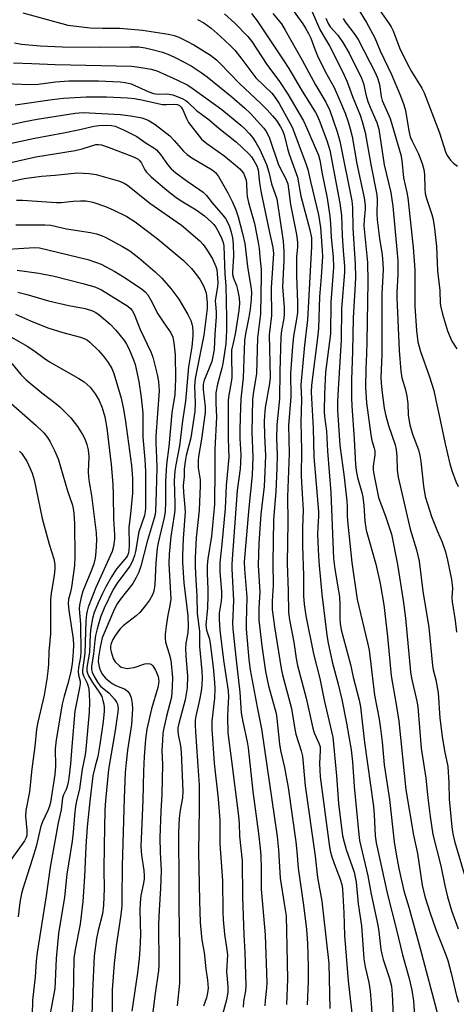
# Model space of a CAD drawing. Units: inches. Extents: x 1195772 to 1201772, y 561457 to 565457.
# Drawn here: x 1196444 to 1196568, y 563061 to 563341 of the extents above; entities that cross this region are included whole.
import ezdxf

# ---------------------------------------------------------------- set-up
doc = ezdxf.new("R2010")
doc.units = ezdxf.units.IN
doc.header["$MEASUREMENT"] = 0
doc.layers.add('Undefined', color=1, linetype='Continuous')

msp = doc.modelspace()

# ---------------------------------------------------------------- linework, layer by layer
at = {"layer": 'Undefined'}
for points, elevation in [([(1196520.92, 563344.23), (1196524.45, 563339.42), (1196525.21, 563338.21), (1196526.07, 563336.64), (1196526.7, 563335.3), (1196527.84, 563332.18), (1196528.64, 563330.35), (1196530.75, 563325.92), (1196533.32, 563321.3), (1196535.16, 563317.18), (1196536.43, 563314.06), (1196537.3, 563311.6), (1196537.9, 563309.65), (1196538.44, 563307.42), (1196539.75, 563299.65), (1196541.84, 563290.05), (1196542.16, 563287.88), (1196542.16, 563286.84), (1196541.86, 563283.78), (1196541.82, 563282.15), (1196542.8, 563271.67), (1196542.87, 563266.34), (1196542.67, 563249.21), (1196542.57, 563245.76), (1196542.3, 563241.61), (1196542.24, 563236.3), (1196542.53, 563231.92), (1196543.72, 563222.88), (1196544.03, 563221.19), (1196544.69, 563219.08), (1196544.86, 563218.28), (1196544.85, 563217.17), (1196544.45, 563213.97), (1196544.45, 563212.82), (1196544.58, 563211.67), (1196545.91, 563205.02), (1196547.99, 563199.53), (1196549.59, 563194.63), (1196551.31, 563186.1), (1196552.92, 563175.85), (1196553.6, 563170.88), (1196554.99, 563155.65), (1196555.34, 563153.78), (1196556.8, 563147.28), (1196557.08, 563145.71), (1196558.03, 563133.99), (1196559.36, 563125.51), (1196559.93, 563119.86), (1196560.57, 563114.62), (1196561.4, 563109.53), (1196563.61, 563100.63), (1196564.78, 563095.06), (1196565.54, 563091.85), (1196566.69, 563087.98), (1196568.53, 563082.69)], 360), ([(1196539.95, 563343.96), (1196542.55, 563339.8), (1196544.85, 563335.43), (1196546.43, 563331.77), (1196549.64, 563325.03), (1196552.17, 563318.97), (1196553.14, 563316.39), (1196553.61, 563314.82), (1196554.59, 563309.03), (1196554.97, 563307.38), (1196555.49, 563306.1), (1196557.3, 563302.52), (1196558.33, 563299.74), (1196558.82, 563298.05), (1196559, 563296.65), (1196559.07, 563292.64), (1196559.22, 563291.25), (1196559.56, 563289.89), (1196561.11, 563285.33), (1196561.42, 563283.94), (1196561.82, 563281.31), (1196562.37, 563276.22), (1196562.7, 563269.37), (1196563.3, 563263.76), (1196563.46, 563260.11), (1196563.62, 563259), (1196564.12, 563257.03), (1196565.52, 563252.33), (1196566.79, 563249.35), (1196568.13, 563247.2)], 352), ([(1196546.13, 563343.49), (1196548.79, 563339.72), (1196549.55, 563338.51), (1196550.08, 563337.4), (1196551.93, 563332.63), (1196554.11, 563328.14), (1196555.33, 563325.87), (1196558.24, 563321.15), (1196558.92, 563319.86), (1196563.28, 563308.46), (1196564.95, 563303.05), (1196565.46, 563302.07), (1196566.41, 563300.72), (1196567.2, 563299.9), (1196568.32, 563298.98)], 350), ([(1196444.96, 563342.51), (1196456.04, 563339.44), (1196457.75, 563339.03), (1196464.13, 563338.24), (1196467.57, 563338.16), (1196472.54, 563338.18), (1196478.9, 563337.63), (1196486.32, 563336.48), (1196487.9, 563336.11), (1196489.23, 563335.6), (1196491.34, 563334.6), (1196493.52, 563333.4), (1196498.22, 563330.46), (1196499.94, 563329.2), (1196500.92, 563328.28), (1196506.5, 563322.44), (1196512.56, 563316.8), (1196514.37, 563314.98), (1196515.89, 563313.28), (1196516.96, 563311.94), (1196518.08, 563310.2), (1196518.66, 563309.17), (1196519.16, 563307.91), (1196520.12, 563304.08), (1196520.61, 563302.46), (1196522.93, 563295.93), (1196523.86, 563290.52), (1196526.41, 563280.97), (1196526.88, 563278.67), (1196526.93, 563276.2), (1196525.82, 563255.44), (1196524.89, 563248.22), (1196523.88, 563237.02), (1196524.05, 563232.79), (1196523.85, 563226.45), (1196524.05, 563218.5), (1196523.99, 563211.15), (1196524.23, 563206.13), (1196524.55, 563201.58), (1196524.37, 563196.48), (1196524.32, 563191.24), (1196524.62, 563182.97), (1196524.67, 563177.15), (1196524.79, 563174.83), (1196525.29, 563171.49), (1196527.53, 563160.68), (1196529.25, 563153.76), (1196530.56, 563147.56), (1196533.01, 563137.06), (1196533.97, 563126.14), (1196534.57, 563118.32), (1196535.74, 563109.15), (1196536.15, 563107.33), (1196536.72, 563105.26), (1196539.03, 563098.83), (1196539.64, 563095.97), (1196540.15, 563089.83), (1196541.12, 563083.55), (1196541.75, 563074.21), (1196542.14, 563071.98), (1196543.2, 563067.54), (1196543.58, 563065.07), (1196543.9, 563061.62), (1196544.2, 563055.66)], 370), ([(1196494.56, 563340.61), (1196496.35, 563339.68), (1196498.46, 563338.21), (1196501.02, 563335.94), (1196503.84, 563333.25), (1196505.13, 563331.89), (1196507.17, 563329.41), (1196510.27, 563325.19), (1196511.16, 563324.1), (1196515.64, 563319.73), (1196516.64, 563318.54), (1196517.71, 563316.77), (1196521.44, 563310.11), (1196523.29, 563305.04), (1196525.43, 563299.52), (1196525.85, 563298.1), (1196526.59, 563294.65), (1196528.88, 563285.23), (1196529.5, 563281.68), (1196529.99, 563275.08), (1196530.03, 563273.45), (1196529.68, 563267.61), (1196529.21, 563261.94), (1196528.93, 563253.08), (1196528.74, 563251.08), (1196526.91, 563236.94), (1196526.78, 563234.97), (1196527.38, 563224.77), (1196527.59, 563216.6), (1196528.9, 563201.07), (1196528.9, 563199.77), (1196528.68, 563196.65), (1196528.62, 563194.59), (1196528.91, 563188.42), (1196529.09, 563185.79), (1196529.88, 563177.67), (1196531.17, 563166.77), (1196531.54, 563164.22), (1196532.83, 563158.49), (1196534.51, 563152.08), (1196535.52, 563147.79), (1196536.87, 563141.04), (1196538.19, 563133.48), (1196538.53, 563130.13), (1196539.02, 563123.13), (1196540.31, 563109.48), (1196540.53, 563107.83), (1196542.87, 563097.75), (1196543.85, 563092.54), (1196545.74, 563083.73), (1196546.03, 563081.99), (1196546.62, 563076.87), (1196546.84, 563075.56), (1196547.27, 563074), (1196549.05, 563068.64), (1196549.59, 563066.44), (1196549.86, 563064.16), (1196550.19, 563055.98)], 368), ([(1196502.22, 563342.26), (1196505.14, 563339.55), (1196508.88, 563335.8), (1196509.94, 563334.39), (1196514.28, 563327.86), (1196517.88, 563323.08), (1196520.2, 563319.46), (1196524.61, 563311.91), (1196525.52, 563310), (1196528.91, 563302.11), (1196529.29, 563300.74), (1196529.93, 563296.81), (1196531.34, 563289.98), (1196532.1, 563284.84), (1196532.34, 563282.72), (1196532.53, 563278.83), (1196533.06, 563273.34), (1196533.14, 563270.25), (1196532.41, 563260.48), (1196532.28, 563251.52), (1196530.89, 563240.62), (1196530.59, 563234.43), (1196530.49, 563229.47), (1196530.6, 563228.06), (1196531.13, 563223.89), (1196531.42, 563218.21), (1196532.4, 563206.51), (1196533.19, 563187.76), (1196533.55, 563184.75), (1196534.6, 563178.62), (1196534.83, 563176.91), (1196534.98, 563174.67), (1196534.97, 563170.81), (1196535.03, 563169.37), (1196535.37, 563167.51), (1196537.97, 563157.74), (1196538.75, 563154.08), (1196540.48, 563147.58), (1196540.86, 563145.74), (1196541.96, 563135.62), (1196544.56, 563117.45), (1196544.75, 563115.04), (1196545.01, 563109.09), (1196545.27, 563107.13), (1196548.46, 563092.44), (1196551.04, 563082.46), (1196552.76, 563075.35), (1196554.64, 563068.61), (1196555.38, 563065.33), (1196555.86, 563062.3), (1196556.25, 563056.44)], 366), ([(1196509.84, 563342.35), (1196511.46, 563340.2), (1196518.89, 563329.23), (1196520.44, 563326.75), (1196523.96, 563320.76), (1196528.02, 563314.29), (1196528.49, 563313.4), (1196529.08, 563312.04), (1196531.29, 563306.27), (1196532.08, 563303.59), (1196534.98, 563288.56), (1196535.4, 563285.01), (1196535.63, 563279.35), (1196535.9, 563275), (1196536.27, 563270.63), (1196536.32, 563268.97), (1196535.46, 563258.6), (1196535.36, 563249.72), (1196534.45, 563235.82), (1196534.33, 563232.3), (1196534.34, 563229.87), (1196534.98, 563219.92), (1196536.19, 563210.81), (1196536.97, 563204.02), (1196537.06, 563202.51), (1196537.03, 563199.91), (1196537.13, 563198.44), (1196538.37, 563186.6), (1196539.89, 563176.15), (1196542.85, 563163.84), (1196543.27, 563161.72), (1196544.8, 563149.03), (1196546.09, 563142.24), (1196546.51, 563139.52), (1196546.94, 563135.76), (1196547.52, 563129.23), (1196549.06, 563119.44), (1196550.43, 563107.38), (1196550.95, 563103.87), (1196551.68, 563099.88), (1196553.12, 563093.53), (1196554.55, 563088.86), (1196557.79, 563077.2), (1196562.76, 563058.24)], 364), ([(1196515.94, 563342.35), (1196518.39, 563339.35), (1196519.46, 563337.62), (1196524.3, 563329.05), (1196528.01, 563322.07), (1196530.96, 563317.22), (1196532.09, 563314.8), (1196534.2, 563308.81), (1196534.94, 563306.09), (1196538.36, 563289.16), (1196538.59, 563287.27), (1196538.68, 563281.47), (1196539.31, 563271.26), (1196539.37, 563267.58), (1196539.31, 563265.58), (1196538.7, 563256.06), (1196538.6, 563246.5), (1196538.31, 563238.47), (1196538.24, 563233.23), (1196538.33, 563231.05), (1196539.02, 563221.56), (1196539.39, 563214.45), (1196539.57, 563212.73), (1196539.94, 563210.76), (1196541.19, 563206.5), (1196541.49, 563205.14), (1196541.77, 563202.8), (1196542.05, 563198.37), (1196542.42, 563195.81), (1196545.18, 563186.11), (1196546.38, 563180.7), (1196547.43, 563174.59), (1196548.5, 563165.68), (1196549.56, 563154.53), (1196550.96, 563146.36), (1196551.67, 563141.64), (1196553.7, 563122.11), (1196555.85, 563109.34), (1196556.99, 563104.13), (1196558.31, 563095.16), (1196559.12, 563091.9), (1196560.61, 563087.15), (1196562.22, 563082.52), (1196564.89, 563075.86), (1196565.63, 563073.74), (1196566.55, 563070.16), (1196568.03, 563063.69), (1196568.63, 563061.91)], 362), ([(1196527.14, 563342.83), (1196529.3, 563337.79), (1196530.28, 563336.01), (1196532.01, 563333.16), (1196535.71, 563325.9), (1196537.01, 563322.96), (1196538.51, 563318.83), (1196540.71, 563313.52), (1196541.32, 563311.65), (1196542.12, 563308.57), (1196543.73, 563299.54), (1196545.49, 563290.86), (1196545.58, 563289.48), (1196545.51, 563285.47), (1196545.58, 563283.83), (1196546.25, 563278.5), (1196546.94, 563273.85), (1196547.19, 563271.48), (1196547.22, 563269.68), (1196546.87, 563262.72), (1196546.91, 563245.58), (1196546.59, 563239.1), (1196546.66, 563237.53), (1196546.97, 563234.74), (1196547.58, 563230.42), (1196548.03, 563228.19), (1196548.79, 563225.51), (1196550.63, 563220.03), (1196550.98, 563218.67), (1196551.17, 563216.72), (1196551.2, 563212.82), (1196551.48, 563210.86), (1196554.96, 563196.11), (1196556.75, 563190.19), (1196557.52, 563187.03), (1196558.48, 563178.52), (1196560.21, 563168.17), (1196561.22, 563157.37), (1196561.44, 563156.18), (1196562.22, 563153.35), (1196562.9, 563149.68), (1196563.3, 563142.46), (1196563.97, 563137.28), (1196564.65, 563133.21), (1196565.64, 563128.78), (1196565.92, 563124.07), (1196566, 563119.54), (1196566.76, 563111.62), (1196567.01, 563109.68), (1196567.52, 563107.59), (1196570.28, 563098.3)], 358), ([(1196531.02, 563341.03), (1196531.62, 563339.48), (1196532.2, 563338.57), (1196534.36, 563336.14), (1196535.85, 563334.09), (1196537.58, 563331.06), (1196541.11, 563324), (1196541.66, 563322.51), (1196542.48, 563318.95), (1196542.95, 563317.35), (1196543.73, 563315.27), (1196545.49, 563311.42), (1196546.05, 563309.51), (1196547.56, 563299.44), (1196549.39, 563291.53), (1196549.75, 563289.61), (1196549.99, 563287.7), (1196551.25, 563274.39), (1196551.39, 563272.05), (1196551.46, 563268.38), (1196551.18, 563263.13), (1196551.18, 563261.77), (1196551.81, 563246.74), (1196552.23, 563240.88), (1196552.58, 563239.02), (1196553.63, 563235.56), (1196553.98, 563233.8), (1196554.27, 563231.72), (1196554.39, 563228.39), (1196554.8, 563225.67), (1196555.57, 563222.99), (1196557.25, 563218.55), (1196557.7, 563216.95), (1196557.95, 563215.24), (1196558.71, 563208.28), (1196559.23, 563205.38), (1196559.83, 563203.28), (1196561.01, 563199.7), (1196562.68, 563195.44), (1196563.97, 563192.42), (1196564.96, 563189.62), (1196565.52, 563187.31), (1196566.62, 563181.82), (1196566.91, 563179.31), (1196566.79, 563176.65), (1196566.82, 563175.49), (1196567.67, 563170.21), (1196568.11, 563166.84)], 356), ([(1196535.88, 563340.93), (1196536.47, 563339.94), (1196539.19, 563336.41), (1196540.12, 563334.96), (1196545.04, 563325.39), (1196545.7, 563323.83), (1196546.19, 563322.18), (1196546.7, 563318.74), (1196546.97, 563317.62), (1196549.27, 563312.53), (1196552.29, 563302.22), (1196552.58, 563300.59), (1196553.06, 563295.74), (1196554.02, 563291.54), (1196554.27, 563290.09), (1196555.78, 563275.99), (1196556.21, 563269.6), (1196556.29, 563259.33), (1196556.69, 563252.33), (1196557.1, 563249.25), (1196557.85, 563246.5), (1196560.45, 563239.28), (1196561.64, 563235.41), (1196562.26, 563232.2), (1196563.09, 563228.76), (1196564.86, 563220.27), (1196566.22, 563214.59), (1196566.83, 563212.44), (1196567.86, 563209.57), (1196568.57, 563208.14)], 354), ([(1196442.61, 563333.96), (1196444.58, 563333.64), (1196449.89, 563333.2), (1196456.17, 563332.88), (1196467.14, 563332.74), (1196475.49, 563332.91), (1196477.87, 563332.86), (1196479.66, 563332.63), (1196481.7, 563332.14), (1196484.6, 563331.37), (1196486.63, 563330.64), (1196488.42, 563329.78), (1196492.78, 563327.47), (1196495.64, 563325.59), (1196497.27, 563324.4), (1196504.3, 563318.73), (1196508.02, 563315.52), (1196509.61, 563313.95), (1196512.42, 563310.88), (1196513.4, 563309.77), (1196514.07, 563308.86), (1196514.47, 563308.16), (1196514.97, 563306.97), (1196517.44, 563299.7), (1196518.04, 563298.44), (1196519.55, 563295.66), (1196520.16, 563294.03), (1196520.43, 563292.64), (1196520.97, 563288.11), (1196522.7, 563279.68), (1196522.96, 563277.43), (1196522.92, 563276.03), (1196522.66, 563273.43), (1196522.63, 563271.68), (1196522.67, 563267.89), (1196522.92, 563260.38), (1196522.9, 563257.49), (1196522.7, 563255.63), (1196521.79, 563250.78), (1196521.51, 563247.92), (1196520.96, 563240.19), (1196521.03, 563233.6), (1196520.4, 563225.49), (1196520.57, 563217.55), (1196520.12, 563205.24), (1196520.19, 563198.2), (1196520.02, 563186.36), (1196520.29, 563178.63), (1196520.38, 563172.42), (1196520.64, 563170.38), (1196521.86, 563164.05), (1196522.59, 563159.37), (1196522.98, 563157.39), (1196525.36, 563148.18), (1196527.26, 563139.65), (1196527.72, 563138.28), (1196528.98, 563135.39), (1196529.34, 563134.33), (1196529.42, 563133.27), (1196529.23, 563129.63), (1196529.39, 563125.86), (1196531.89, 563106.67), (1196532.24, 563104.85), (1196532.71, 563103.19), (1196533.35, 563101.28), (1196535.06, 563096.86), (1196535.52, 563095.3), (1196535.75, 563094.07), (1196536.08, 563087.27), (1196536.25, 563080.81), (1196537.28, 563068), (1196539.06, 563052.92)], 372), ([(1196439.11, 563304.99), (1196448.42, 563307), (1196456.56, 563308.48), (1196461.18, 563309.44), (1196465.15, 563310.4), (1196466.64, 563310.58), (1196468.69, 563310.61), (1196470.15, 563310.54), (1196471.19, 563310.33), (1196473.77, 563309.26), (1196477.37, 563307.42), (1196479.99, 563305.58), (1196482.2, 563304.21), (1196482.9, 563303.68), (1196484.04, 563302.36), (1196486, 563299.5), (1196487.09, 563298.28), (1196488.38, 563297.17), (1196491.6, 563294.73), (1196495.26, 563292.36), (1196496.17, 563291.67), (1196497.08, 563290.72), (1196498.76, 563288.62), (1196501.77, 563285.14), (1196502.5, 563284.16), (1196503.17, 563282.96), (1196503.61, 563281.96), (1196504.11, 563280.33), (1196504.49, 563278.66), (1196504.66, 563276.95), (1196504.77, 563273.49), (1196504.49, 563269.08), (1196504.5, 563268.27), (1196504.73, 563267.25), (1196505.59, 563265.16), (1196505.94, 563264.01), (1196506.36, 563261.65), (1196506.45, 563260.08), (1196506.26, 563258.08), (1196505.31, 563251.93), (1196504.9, 563249.68), (1196504.25, 563246.88), (1196504.19, 563245.44), (1196504.28, 563239.06), (1196504.13, 563237.76), (1196503.45, 563234.05), (1196503.26, 563232.64), (1196503.25, 563221.7), (1196503.46, 563216.47), (1196502.73, 563208.43), (1196502.39, 563201.92), (1196501.47, 563191.82), (1196500.9, 563186.53), (1196500.88, 563184.01), (1196501.33, 563178.39), (1196501.38, 563176.96), (1196501.27, 563175.64), (1196500.72, 563172.22), (1196500.67, 563170.59), (1196500.88, 563167.42), (1196501.98, 563158.93), (1196503.28, 563150.2), (1196503.35, 563148.57), (1196503.17, 563145.18), (1196503.12, 563142.92), (1196503.19, 563138.3), (1196504.24, 563130.42), (1196506.18, 563114.68), (1196506.38, 563112.6), (1196506.47, 563109.06), (1196507.23, 563102.06), (1196507.34, 563091.77), (1196507.75, 563081.05), (1196508.02, 563076.13), (1196508.31, 563066.53), (1196508.23, 563065.18), (1196507.66, 563062.09), (1196507.5, 563060.51)], 382), ([(1196440.68, 563299.89), (1196448.66, 563301.71), (1196459.86, 563303.44), (1196461.78, 563303.92), (1196465.7, 563305.15), (1196466.44, 563305.21), (1196467.29, 563305.08), (1196469.24, 563304.46), (1196475.88, 563301.87), (1196476.96, 563301.41), (1196477.71, 563300.97), (1196478.13, 563300.59), (1196478.63, 563299.92), (1196479.64, 563297.97), (1196480.07, 563297.32), (1196481.41, 563295.96), (1196485.83, 563292.2), (1196488.53, 563290.16), (1196490.39, 563288.87), (1196494.21, 563286.64), (1196496.55, 563284.91), (1196498.55, 563283.17), (1196499.16, 563282.52), (1196499.76, 563281.71), (1196500.62, 563280.25), (1196501.5, 563278.41), (1196501.82, 563277.42), (1196501.99, 563276.4), (1196502.35, 563268.37), (1196502.59, 563265.11), (1196502.81, 563256.04), (1196502.77, 563252.43), (1196502.56, 563248.65), (1196501.77, 563243.1), (1196501.48, 563241.72), (1196500.23, 563237.24), (1196499.77, 563234.73), (1196499.74, 563231.82), (1196499.95, 563227.86), (1196499.47, 563218.8), (1196499.51, 563213.12), (1196499.42, 563203.14), (1196498.52, 563194.11), (1196497.49, 563187.62), (1196497.3, 563185.86), (1196497.27, 563183.48), (1196497.51, 563179.07), (1196497.52, 563177.27), (1196497.35, 563173.79), (1196496.96, 563168.83), (1196497.13, 563167.44), (1196497.94, 563164.88), (1196498.19, 563163.69), (1196498.99, 563156.96), (1196499.4, 563152.61), (1196499.45, 563150.84), (1196499.37, 563148.16), (1196498.66, 563141.6), (1196498.62, 563139.38), (1196499.31, 563129.72), (1196500.41, 563119.56), (1196500.88, 563113.53), (1196500.94, 563111.6), (1196500.89, 563106.83), (1196501.63, 563096.44), (1196501.75, 563087.56), (1196501.87, 563085.25), (1196502.2, 563081.24), (1196502.92, 563076.74), (1196503.05, 563075.4), (1196502.8, 563070.66), (1196503.18, 563066.42), (1196503.15, 563064.79), (1196502.81, 563062.6), (1196501.63, 563058.44)], 384), ([(1196433.13, 563292.85), (1196445.33, 563295.55), (1196450.26, 563296.19), (1196454.14, 563296.48), (1196460.36, 563297.12), (1196463.81, 563296.96), (1196465.81, 563296.63), (1196472.38, 563294.75), (1196473.7, 563294.23), (1196474.67, 563293.66), (1196481, 563288.55), (1196490.04, 563282.28), (1196495.2, 563277.85), (1196496.14, 563276.83), (1196497.15, 563275.51), (1196498.77, 563272.76), (1196499.78, 563270.61), (1196500.01, 563269.68), (1196500.18, 563268.49), (1196500.37, 563266.03), (1196500.27, 563264.89), (1196499.62, 563260.83), (1196499.63, 563259.9), (1196499.88, 563257.75), (1196499.9, 563256.32), (1196499.47, 563251.34), (1196499.25, 563247), (1196498.94, 563245.02), (1196498.61, 563243.64), (1196497.71, 563241.22), (1196496.47, 563238.32), (1196496.17, 563237.21), (1196496.13, 563235.68), (1196496.71, 563230.8), (1196496.74, 563229.17), (1196495.72, 563221.6), (1196494.86, 563216.7), (1196494.72, 563215.54), (1196494.79, 563213.48), (1196495.27, 563210.05), (1196495.34, 563208.33), (1196495.05, 563201.51), (1196494.21, 563193.61), (1196493.94, 563188.02), (1196493.94, 563185.48), (1196494.07, 563181.66), (1196494.39, 563177.19), (1196494.51, 563172.18), (1196495.1, 563167.14), (1196495.11, 563162.85), (1196495.83, 563155.8), (1196495.92, 563153.94), (1196495.81, 563151.86), (1196495.6, 563150.14), (1196495.16, 563147.64), (1196494.06, 563143.07), (1196493.92, 563141.94), (1196493.87, 563140.53), (1196493.95, 563138.6), (1196494.88, 563126.08), (1196494.99, 563123.52), (1196494.99, 563116.99), (1196494.81, 563104.55), (1196495.09, 563090.72), (1196495.31, 563084.52), (1196495.78, 563079.51), (1196496.47, 563076.06), (1196496.88, 563071.42), (1196497.43, 563068.17), (1196497.54, 563065.94), (1196497.41, 563064.56), (1196497.07, 563063.18), (1196496.25, 563060.79)], 386), ([(1196443.02, 563282.37), (1196451.2, 563282.43), (1196452.9, 563282.31), (1196457.34, 563281.29), (1196464.2, 563280.19), (1196465.93, 563279.83), (1196467.28, 563279.37), (1196468.58, 563278.82), (1196473.28, 563276.23), (1196475.31, 563274.99), (1196477.94, 563273.05), (1196482.54, 563269.02), (1196484.41, 563267.24), (1196487.03, 563264.32), (1196489.23, 563261.32), (1196491.81, 563257), (1196492.69, 563255.23), (1196492.99, 563254.28), (1196493.15, 563253.43), (1196493.28, 563252), (1196493.28, 563250.92), (1196492.98, 563247.82), (1196492.05, 563242.13), (1196491.18, 563232.38), (1196490.3, 563226.81), (1196489.45, 563219.69), (1196488.37, 563214.36), (1196488.11, 563212.66), (1196487.95, 563209.83), (1196488.14, 563203.34), (1196488.11, 563201.45), (1196487.94, 563200.04), (1196486.96, 563194), (1196486.49, 563188.95), (1196486.46, 563186.29), (1196486.96, 563176.19), (1196486.75, 563174.45), (1196486.17, 563171.66), (1196485.67, 563168.57), (1196485.39, 563166.32), (1196485.35, 563165.17), (1196485.5, 563164.03), (1196486.56, 563160.76), (1196486.95, 563158.92), (1196487.44, 563154), (1196487.39, 563151.32), (1196487.14, 563148.39), (1196485.76, 563143.06), (1196484.96, 563139.66), (1196484.74, 563138.22), (1196484.59, 563136.19), (1196484.46, 563133.28), (1196484.59, 563129.32), (1196484.47, 563120.92), (1196484.11, 563116.15), (1196483.84, 563108.58), (1196483.94, 563104.51), (1196484.22, 563099.28), (1196484.06, 563094.24), (1196483.66, 563088.07), (1196483.52, 563084.09), (1196483.6, 563072.32), (1196483.46, 563070.89), (1196482.46, 563063.75), (1196480.85, 563050.58)], 390), ([(1196436.2, 563275.22), (1196448.32, 563275.92), (1196449.74, 563275.86), (1196463.39, 563272.53), (1196465.58, 563271.83), (1196467.2, 563271.22), (1196471.07, 563269.12), (1196473.58, 563267.62), (1196478.58, 563264.31), (1196479.68, 563263.38), (1196480.42, 563262.52), (1196481.28, 563261.07), (1196483.34, 563257.12), (1196484.96, 563254.62), (1196486.98, 563251.74), (1196487.57, 563250.54), (1196487.87, 563248.88), (1196488.19, 563245.49), (1196488.29, 563238.73), (1196488.24, 563236.49), (1196488.1, 563234.23), (1196487.28, 563229.07), (1196486.44, 563219.52), (1196485.76, 563214.46), (1196485.44, 563209.6), (1196485.46, 563203.84), (1196485.36, 563200.99), (1196485.08, 563199.43), (1196483.38, 563192.2), (1196483.1, 563190.69), (1196482.7, 563186.51), (1196482.43, 563180.37), (1196482.12, 563178.46), (1196481.78, 563177.42), (1196480.97, 563175.99), (1196479.83, 563174.44), (1196478.21, 563172.45), (1196477.17, 563171.46), (1196473.49, 563168.62), (1196472.65, 563167.81), (1196471.9, 563166.93), (1196471.05, 563165.75), (1196470.48, 563164.75), (1196470.05, 563163.69), (1196469.9, 563162.88), (1196469.9, 563162.04), (1196470.02, 563161.3), (1196470.62, 563159.42), (1196471.21, 563158.47), (1196472.45, 563157.29), (1196472.92, 563156.99), (1196473.73, 563156.72), (1196474.58, 563156.61), (1196475.16, 563156.62), (1196476.56, 563156.89), (1196479.61, 563157.87), (1196480.38, 563157.99), (1196481.09, 563157.89), (1196481.51, 563157.66), (1196481.88, 563157.31), (1196482.59, 563156.14), (1196483.35, 563154.32), (1196483.5, 563153.61), (1196483.55, 563152.9), (1196483.3, 563151.14), (1196481.47, 563145.15), (1196480.19, 563139.33), (1196479.8, 563136.57), (1196479.42, 563131.64), (1196479.2, 563127.44), (1196479, 563119.22), (1196478.51, 563106.06), (1196478.62, 563103.62), (1196479.29, 563099.27), (1196479.42, 563097.8), (1196479.41, 563096.95), (1196479.22, 563095.64), (1196478.47, 563092.23), (1196478.25, 563090.15), (1196478.19, 563088.07), (1196478.36, 563080.9), (1196478.2, 563076.92), (1196477.97, 563074.36), (1196477.5, 563070.26), (1196475.94, 563059.42)], 392), ([(1196443.35, 563269.49), (1196449.52, 563268.68), (1196453.9, 563267.8), (1196462.02, 563265.75), (1196465.43, 563264.81), (1196467.32, 563263.98), (1196474.75, 563259.35), (1196475.57, 563258.68), (1196476.06, 563258.07), (1196476.57, 563257.02), (1196478.29, 563252.67), (1196481.33, 563246.37), (1196481.84, 563244.86), (1196483.14, 563239.92), (1196483.52, 563237.92), (1196483.64, 563235.27), (1196482.73, 563222.46), (1196482.75, 563220.47), (1196482.95, 563216.3), (1196482.97, 563213.46), (1196482.86, 563206.7), (1196482.67, 563201.23), (1196482.55, 563200.27), (1196482.3, 563199.21), (1196480.29, 563192.56), (1196478.47, 563185.59), (1196477.94, 563183.89), (1196477.19, 563182.38), (1196476.18, 563180.68), (1196472.58, 563176.1), (1196471.78, 563174.91), (1196471.02, 563173.47), (1196467.54, 563165.22), (1196466.92, 563162.61), (1196466.46, 563159.74), (1196466.4, 563158.41), (1196466.62, 563157.08), (1196466.95, 563156.05), (1196467.6, 563154.86), (1196468.47, 563153.78), (1196470.38, 563152.34), (1196471.57, 563151.68), (1196473.98, 563150.67), (1196474.82, 563150.08), (1196475.39, 563149.24), (1196475.76, 563148.26), (1196476.06, 563146.58), (1196476.13, 563145.14), (1196475.85, 563140.69), (1196474.69, 563133.36), (1196474.29, 563129.89), (1196474.06, 563127.05), (1196473.73, 563119.8), (1196473.14, 563100.6), (1196473.11, 563091.3), (1196473.04, 563089.28), (1196472.83, 563086.69), (1196471.44, 563077.96), (1196470.87, 563072.91), (1196470.33, 563065.4), (1196470.34, 563057.01)], 394), ([(1196443.56, 563263.32), (1196445.84, 563262.75), (1196452.3, 563260.84), (1196458.05, 563259.47), (1196462.63, 563258.69), (1196464.72, 563258.02), (1196465.73, 563257.49), (1196466.68, 563256.85), (1196469.79, 563254.21), (1196471.39, 563252.49), (1196473.83, 563249.53), (1196474.44, 563248.52), (1196475.04, 563247.28), (1196476.42, 563244.1), (1196476.88, 563242.8), (1196477.91, 563237.99), (1196478.61, 563233.42), (1196479.04, 563228.98), (1196479.07, 563222.19), (1196479.6, 563215.88), (1196479.78, 563212.43), (1196479.84, 563202.15), (1196479.71, 563201.06), (1196479.48, 563200), (1196477.95, 563195.31), (1196477, 563189.75), (1196476.69, 563188.63), (1196476.2, 563187.27), (1196475.84, 563186.48), (1196475.33, 563185.61), (1196471.79, 563180.81), (1196470.62, 563178.94), (1196468.08, 563173.66), (1196467.06, 563171.12), (1196466.04, 563167.78), (1196465.59, 563165.94), (1196465.4, 563164.55), (1196465.08, 563160.75), (1196464.46, 563157.14), (1196464.46, 563156.25), (1196464.65, 563155.55), (1196465.14, 563154.51), (1196466.17, 563152.72), (1196467.01, 563151.59), (1196469.51, 563149.57), (1196470.97, 563147.86), (1196471.55, 563147.04), (1196471.84, 563146.41), (1196471.96, 563145.91), (1196472.01, 563145.07), (1196471.87, 563143.61), (1196471.21, 563138.97), (1196469.34, 563127.9), (1196468.46, 563119.16), (1196468.3, 563116.4), (1196468.05, 563106.23), (1196467.98, 563099.47), (1196468.08, 563094.13), (1196467.88, 563089.48), (1196467.55, 563086.98), (1196466.36, 563082.26), (1196465.87, 563079.99), (1196465.23, 563075.07), (1196464.73, 563064.84), (1196464.44, 563054.53)], 396), ([(1196442.93, 563257.1), (1196447.12, 563255.12), (1196452.07, 563253.14), (1196456.3, 563251.83), (1196461.36, 563250.5), (1196462.55, 563250.04), (1196463.3, 563249.64), (1196463.99, 563249.14), (1196466.46, 563246.76), (1196467.81, 563245.28), (1196469.18, 563243.38), (1196470.22, 563241.68), (1196470.8, 563240.26), (1196472.85, 563233.23), (1196473.54, 563230.15), (1196474.14, 563226.66), (1196475.82, 563214.18), (1196476.11, 563210.45), (1196476.08, 563206.33), (1196475.56, 563200.46), (1196475.11, 563196.53), (1196475.12, 563191.49), (1196475.06, 563190.12), (1196474.94, 563189.33), (1196474.69, 563188.63), (1196474.4, 563188.16), (1196471.65, 563184.9), (1196470.86, 563183.79), (1196470.11, 563182.53), (1196468.53, 563179.71), (1196467.61, 563177.86), (1196466.35, 563175.18), (1196465.26, 563172.49), (1196464.74, 563170.73), (1196464.3, 563168.08), (1196464.12, 563166.32), (1196463.86, 563161.16), (1196463.17, 563156.89), (1196463.18, 563155.79), (1196463.3, 563155.28), (1196463.62, 563154.51), (1196464.72, 563152.62), (1196466.84, 563149.58), (1196467.36, 563148.58), (1196467.72, 563147.51), (1196467.97, 563146.42), (1196468.06, 563145.38), (1196468.04, 563144.5), (1196467.79, 563141.55), (1196466.85, 563135.04), (1196466.28, 563131.6), (1196465.49, 563128.86), (1196464.89, 563126.14), (1196464, 563118.9), (1196463.28, 563111.62), (1196462.84, 563106.08), (1196462.48, 563097.62), (1196462.05, 563090.45), (1196461.27, 563084.09), (1196459.86, 563076.87), (1196459.49, 563074.32), (1196459.29, 563063.37), (1196458.99, 563058.88)], 398), ([(1196440.45, 563251.27), (1196446.22, 563247.97), (1196448.11, 563246.78), (1196451.08, 563244.53), (1196452.52, 563243.55), (1196460.85, 563238.83), (1196462.35, 563237.9), (1196463.25, 563237.15), (1196464.08, 563236.33), (1196465.49, 563234.44), (1196466.61, 563232.53), (1196467.46, 563230.45), (1196468.22, 563227.97), (1196468.82, 563224.69), (1196470.05, 563214.45), (1196470.51, 563208.85), (1196470.63, 563205.71), (1196470.74, 563199), (1196470.97, 563194.52), (1196470.96, 563193.23), (1196470.7, 563191.15), (1196470.29, 563189.75), (1196465.74, 563179.51), (1196463.55, 563174), (1196463.2, 563172.87), (1196463.03, 563172.01), (1196462.88, 563170.06), (1196462.62, 563160.91), (1196461.88, 563156.14), (1196461.95, 563155.31), (1196462.19, 563154.47), (1196463.23, 563152.39), (1196463.55, 563151.57), (1196463.74, 563150.74), (1196463.84, 563149.31), (1196463.88, 563147.02), (1196463.78, 563144.18), (1196462.86, 563133.67), (1196462.63, 563132.04), (1196461.78, 563128), (1196461.03, 563122.4), (1196460.22, 563118.94), (1196459.97, 563117.52), (1196459.65, 563114.92), (1196459.28, 563110.17), (1196458.98, 563107.57), (1196457.5, 563098.27), (1196456.78, 563091.71), (1196455.13, 563081.39), (1196454.41, 563074.29), (1196454.2, 563067.81), (1196454.05, 563065.79), (1196451.08, 563049.51)], 400)]:
    msp.add_lwpolyline(points, dxfattribs=dict(at, elevation=elevation))
for points in [[(1196442.36, 563328.31, 374), (1196447.54, 563328.17, 374), (1196454.13, 563327.86, 374), (1196475.87, 563327.4, 374), (1196477.35, 563327.24, 374), (1196480.3, 563326.76, 374), (1196481.44, 563326.51, 374), (1196482.98, 563326.05, 374), (1196484.74, 563325.35, 374), (1196488.67, 563323.55, 374), (1196491.81, 563321.97, 374), (1196493.35, 563320.99, 374), (1196501.43, 563315.11, 374), (1196506.85, 563310.7, 374), (1196508.04, 563309.59, 374), (1196509.35, 563308.16, 374), (1196510.22, 563307.1, 374), (1196511.15, 563305.77, 374), (1196512.23, 563303.73, 374), (1196514.14, 563299.51, 374), (1196514.8, 563297.33, 374), (1196515.59, 563294.06, 374), (1196517.05, 563289.74, 374), (1196518.86, 563277.72, 374), (1196519.1, 563274.96, 374), (1196519.1, 563272.29, 374), (1196518.71, 563264.8, 374), (1196519.15, 563258.94, 374), (1196519.17, 563257.22, 374), (1196519.04, 563255.81, 374), (1196518.37, 563252.39, 374), (1196518.17, 563250.64, 374), (1196517.91, 563240.75, 374), (1196517.82, 563233.06, 374), (1196517.22, 563227.43, 374), (1196517.11, 563225.65, 374), (1196517, 563221.76, 374), (1196517.15, 563217.2, 374), (1196517.1, 563213.38, 374), (1196516.78, 563206.72, 374), (1196516.12, 563198.72, 374), (1196515.95, 563186.53, 374), (1196516.05, 563180.24, 374), (1196515.75, 563175.63, 374), (1196515.76, 563173.34, 374), (1196516.4, 563168.42, 374), (1196518.28, 563156.61, 374), (1196518.7, 563154.78, 374), (1196521.26, 563145.24, 374), (1196522.19, 563139.34, 374), (1196522.47, 563137.96, 374), (1196523.95, 563133.25, 374), (1196524.32, 563131.69, 374), (1196525.16, 563123.26, 374), (1196527.96, 563103.34, 374), (1196528.66, 563097.3, 374), (1196529.81, 563090.6, 374), (1196530.24, 563087.18, 374), (1196531.81, 563072.9, 374), (1196532.13, 563060.1, 374)], [(1196437.6, 563322.52, 376), (1196446.92, 563322.16, 376), (1196449.35, 563322.31, 376), (1196454.27, 563322.96, 376), (1196458, 563323.22, 376), (1196466.45, 563323.23, 376), (1196472.6, 563322.98, 376), (1196474.04, 563322.79, 376), (1196475.69, 563322.36, 376), (1196480.74, 563320.15, 376), (1196482.09, 563319.65, 376), (1196483.44, 563319.45, 376), (1196485.92, 563319.54, 376), (1196487.57, 563319.22, 376), (1196490.21, 563318.18, 376), (1196491.2, 563317.65, 376), (1196491.85, 563317.17, 376), (1196494.26, 563314.79, 376), (1196497.9, 563312.19, 376), (1196500.66, 563309.82, 376), (1196505.59, 563305.86, 376), (1196509.14, 563302.51, 376), (1196509.84, 563301.71, 376), (1196510.59, 563300.63, 376), (1196511.43, 563299.12, 376), (1196511.8, 563298, 376), (1196512.17, 563294.28, 376), (1196512.62, 563291.51, 376), (1196514.98, 563280.22, 376), (1196515.95, 563275.95, 376), (1196516.15, 563274.28, 376), (1196515.49, 563264.55, 376), (1196515.55, 563256.64, 376), (1196514.92, 563251.2, 376), (1196515.16, 563239.06, 376), (1196514.98, 563237.36, 376), (1196513.81, 563230.57, 376), (1196513.56, 563228.32, 376), (1196513.5, 563226.61, 376), (1196513.57, 563222.53, 376), (1196513.83, 563216.94, 376), (1196513.7, 563212.43, 376), (1196513.47, 563208.21, 376), (1196512.58, 563200.33, 376), (1196511.95, 563192.08, 376), (1196511.79, 563185.87, 376), (1196512.26, 563178.22, 376), (1196511.96, 563173.73, 376), (1196511.99, 563170.28, 376), (1196512.78, 563163, 376), (1196513.88, 563155.67, 376), (1196514.68, 563151.67, 376), (1196516.88, 563143.81, 376), (1196517.09, 563142.37, 376), (1196517.81, 563135.07, 376), (1196518.14, 563133.35, 376), (1196519.28, 563128.52, 376), (1196520.25, 563122.82, 376), (1196522.47, 563107.38, 376), (1196522.76, 563104.67, 376), (1196523.15, 563099.9, 376), (1196524.69, 563089.42, 376), (1196525.5, 563082.5, 376), (1196525.81, 563078.65, 376), (1196525.96, 563071.88, 376), (1196525.95, 563067.78, 376), (1196525.73, 563061.17, 376)], [(1196442.79, 563316.46, 378), (1196453.26, 563317.93, 378), (1196456.49, 563318.31, 378), (1196462.99, 563318.7, 378), (1196468.73, 563318.71, 378), (1196474.67, 563318.41, 378), (1196476.72, 563318.23, 378), (1196479.17, 563317.76, 378), (1196483.27, 563316.8, 378), (1196484.66, 563316.54, 378), (1196485.78, 563316.51, 378), (1196487.8, 563316.62, 378), (1196488.84, 563316.51, 378), (1196489.44, 563316.24, 378), (1196489.95, 563315.73, 378), (1196490.36, 563315.01, 378), (1196491.5, 563312.39, 378), (1196492.01, 563311.44, 378), (1196495.71, 563306.73, 378), (1196497.21, 563305.49, 378), (1196502.05, 563302.05, 378), (1196505.29, 563299.45, 378), (1196506.62, 563298.26, 378), (1196507.58, 563297, 378), (1196508.04, 563296.07, 378), (1196508.34, 563295.08, 378), (1196508.48, 563294.07, 378), (1196508.53, 563291.56, 378), (1196508.67, 563290.41, 378), (1196509.07, 563288.7, 378), (1196510.74, 563282.75, 378), (1196511.77, 563277.38, 378), (1196512.03, 563275.66, 378), (1196512.27, 563273.32, 378), (1196512.59, 563269.74, 378), (1196512.66, 563267.92, 378), (1196512.47, 563257.13, 378), (1196511.61, 563250.31, 378), (1196511.26, 563240.26, 378), (1196510.33, 563234.5, 378), (1196510.17, 563232.81, 378), (1196510, 563223.56, 378), (1196510.26, 563216.64, 378), (1196510.07, 563211.42, 378), (1196509.09, 563202.16, 378), (1196507.81, 563186.78, 378), (1196507.86, 563184.71, 378), (1196508.53, 563176.76, 378), (1196508.35, 563169.62, 378), (1196508.36, 563167.7, 378), (1196509.14, 563159.12, 378), (1196509.5, 563156.16, 378), (1196511.46, 563145.59, 378), (1196512.72, 563139.49, 378), (1196517.14, 563108.89, 378), (1196517.55, 563105.15, 378), (1196518.01, 563097.11, 378), (1196519.49, 563088.16, 378), (1196519.72, 563086.38, 378), (1196519.96, 563077.71, 378), (1196520.06, 563068.49, 378), (1196519.79, 563061.23, 378)], [(1196440.36, 563310.59, 380), (1196445.57, 563311.7, 380), (1196449.03, 563312.33, 380), (1196459.83, 563314.06, 380), (1196462.07, 563314.26, 380), (1196472.73, 563313.67, 380), (1196476.2, 563313.24, 380), (1196478.73, 563312.71, 380), (1196479.82, 563312.39, 380), (1196480.6, 563312.05, 380), (1196482.56, 563310.84, 380), (1196486.73, 563307.59, 380), (1196487.95, 563306.32, 380), (1196490.6, 563303.31, 380), (1196491.62, 563302.35, 380), (1196492.93, 563301.43, 380), (1196498.71, 563297.99, 380), (1196499.67, 563297.19, 380), (1196500.51, 563296.13, 380), (1196503.13, 563291.44, 380), (1196504.45, 563288.86, 380), (1196505.43, 563286.6, 380), (1196506.07, 563284.68, 380), (1196507.34, 563279.9, 380), (1196508, 563277.05, 380), (1196508.71, 563270.57, 380), (1196509.72, 563264.8, 380), (1196509.89, 563263.32, 380), (1196509.82, 563261.28, 380), (1196509.5, 563258.43, 380), (1196509.13, 563256.24, 380), (1196508.17, 563251.49, 380), (1196507.88, 563249.58, 380), (1196507.48, 563239.04, 380), (1196506.84, 563233.02, 380), (1196506.64, 563227.8, 380), (1196506.59, 563224.13, 380), (1196506.62, 563221.8, 380), (1196506.85, 563217.21, 380), (1196506.79, 563214.89, 380), (1196506.64, 563213.16, 380), (1196505.85, 563207.08, 380), (1196504.33, 563186.28, 380), (1196504.34, 563184.86, 380), (1196504.81, 563175.83, 380), (1196504.5, 563169.39, 380), (1196504.6, 563167.71, 380), (1196505.53, 563158.89, 380), (1196506.61, 563149.84, 380), (1196506.95, 563143.99, 380), (1196507.4, 563141.45, 380), (1196508.66, 563135.73, 380), (1196508.95, 563134.04, 380), (1196510.28, 563121.71, 380), (1196511.86, 563109.75, 380), (1196512.33, 563105.63, 380), (1196512.5, 563103.57, 380), (1196512.66, 563099.77, 380), (1196512.67, 563093.99, 380), (1196513.77, 563081.01, 380), (1196514.23, 563067.42, 380), (1196514.18, 563065.91, 380), (1196513.73, 563062.4, 380), (1196513.64, 563060.86, 380)], [(1196443.22, 563289.4, 388), (1196444.9, 563289.38, 388), (1196454.5, 563288.71, 388), (1196455.88, 563288.76, 388), (1196459.22, 563289.12, 388), (1196461.3, 563289.23, 388), (1196462.82, 563289.17, 388), (1196464.86, 563288.82, 388), (1196468.46, 563287.59, 388), (1196470.61, 563286.69, 388), (1196474.51, 563284.77, 388), (1196476.85, 563283.23, 388), (1196483.07, 563278.49, 388), (1196490.53, 563272.34, 388), (1196492.86, 563270.01, 388), (1196494.28, 563268.24, 388), (1196495.28, 563266.81, 388), (1196496.29, 563265.05, 388), (1196496.99, 563263.14, 388), (1196497.32, 563260.36, 388), (1196497.33, 563258.69, 388), (1196496.39, 563251.13, 388), (1196493.86, 563238.79, 388), (1196493.71, 563236.67, 388), (1196493.89, 563231.8, 388), (1196493.76, 563229.48, 388), (1196492.63, 563221.99, 388), (1196491.38, 563216.97, 388), (1196491.07, 563215.3, 388), (1196490.8, 563213.09, 388), (1196490.74, 563211.03, 388), (1196490.53, 563208.44, 388), (1196490.57, 563206.49, 388), (1196491, 563202.34, 388), (1196491.06, 563200.88, 388), (1196490.46, 563193.46, 388), (1196490.31, 563188.6, 388), (1196490.33, 563186.58, 388), (1196490.64, 563180.85, 388), (1196491.77, 563171.49, 388), (1196491.92, 563168.62, 388), (1196491.83, 563166.67, 388), (1196491.28, 563163.73, 388), (1196491.18, 563162.26, 388), (1196491.23, 563160.18, 388), (1196491.7, 563154.38, 388), (1196491.61, 563151.04, 388), (1196491.07, 563147.67, 388), (1196489.27, 563141, 388), (1196489.01, 563139.74, 388), (1196488.95, 563138.91, 388), (1196489.05, 563137.81, 388), (1196489.74, 563134.59, 388), (1196489.94, 563132.85, 388), (1196490.39, 563121.73, 388), (1196490.29, 563119.9, 388), (1196489.66, 563116.42, 388), (1196489.35, 563114.08, 388), (1196489.16, 563110.09, 388), (1196489.3, 563095.35, 388), (1196489.27, 563088.9, 388), (1196489.48, 563077.66, 388), (1196489.44, 563067.37, 388), (1196488.79, 563060.88, 388)], [(1196441.82, 563243.1, 402), (1196444.38, 563239.99, 402), (1196445.92, 563238.44, 402), (1196450.39, 563234.73, 402), (1196454.38, 563231.74, 402), (1196455.48, 563230.78, 402), (1196458.56, 563227.64, 402), (1196460.49, 563225.21, 402), (1196461.91, 563222.96, 402), (1196462.61, 563221.66, 402), (1196463.17, 563220.12, 402), (1196463.51, 563218.54, 402), (1196463.67, 563216.55, 402), (1196463.57, 563212.37, 402), (1196463.6, 563210.93, 402), (1196463.81, 563209.39, 402), (1196464.5, 563205.61, 402), (1196465.78, 563195.01, 402), (1196465.89, 563192.93, 402), (1196465.72, 563189.65, 402), (1196465.54, 563187.87, 402), (1196465.13, 563186.24, 402), (1196464.5, 563184.49, 402), (1196462, 563178.47, 402), (1196461.52, 563176.81, 402), (1196461.03, 563174.56, 402), (1196460.96, 563173.44, 402), (1196461.31, 563169.18, 402), (1196461.47, 563161.23, 402), (1196461.36, 563159.9, 402), (1196460.74, 563156.81, 402), (1196460.64, 563155.7, 402), (1196460.78, 563154.67, 402), (1196461.21, 563152.98, 402), (1196461.24, 563152.25, 402), (1196461.09, 563151.11, 402), (1196459.78, 563144.49, 402), (1196458.85, 563134.46, 402), (1196458.49, 563129.52, 402), (1196458.02, 563125.45, 402), (1196457.85, 563124.29, 402), (1196457.56, 563123.13, 402), (1196457.27, 563122.29, 402), (1196456.55, 563120.72, 402), (1196456.28, 563119.86, 402), (1196455.83, 563116.51, 402), (1196455.05, 563112.79, 402), (1196452.74, 563100.22, 402), (1196451.57, 563092.1, 402), (1196449.02, 563076.05, 402), (1196448.75, 563073.54, 402), (1196448.49, 563069.16, 402), (1196447.72, 563062.46, 402), (1196447.6, 563058.33, 402)], [(1196440.79, 563232.43, 404), (1196448.71, 563225.59, 404), (1196450.92, 563223.41, 404), (1196452, 563222.06, 404), (1196452.72, 563220.86, 404), (1196453.99, 563218.42, 404), (1196455.01, 563216.07, 404), (1196457.69, 563206.93, 404), (1196459.03, 563202.92, 404), (1196459.29, 563201.9, 404), (1196459.5, 563200.6, 404), (1196459.63, 563197.72, 404), (1196459.7, 563188.23, 404), (1196459.62, 563185.75, 404), (1196458.75, 563179.62, 404), (1196458.47, 563178.18, 404), (1196457.96, 563176.2, 404), (1196457.86, 563175.01, 404), (1196458.05, 563173.03, 404), (1196459.29, 563164.98, 404), (1196459.37, 563163.21, 404), (1196459.29, 563161.27, 404), (1196458.98, 563157.87, 404), (1196458.63, 563155.7, 404), (1196457.88, 563152.62, 404), (1196456.71, 563148.72, 404), (1196456.13, 563146.49, 404), (1196454.44, 563136.33, 404), (1196454.2, 563133.76, 404), (1196454.21, 563128.89, 404), (1196454.08, 563126.51, 404), (1196452.8, 563118.56, 404), (1196452.54, 563117.56, 404), (1196452.06, 563116.29, 404), (1196450.52, 563113.07, 404), (1196450.07, 563111.88, 404), (1196448.72, 563106.07, 404), (1196447.76, 563102.7, 404), (1196446.17, 563097.94, 404), (1196444.99, 563094.1, 404), (1196444.64, 563092.72, 404), (1196444.14, 563090.18, 404), (1196443.64, 563086.17, 404)], [(1196444, 563218.19, 406), (1196444.57, 563217.59, 406), (1196445.39, 563216.52, 406), (1196446.11, 563215.35, 406), (1196447.09, 563213.31, 406), (1196447.62, 563211.98, 406), (1196448.24, 563210.07, 406), (1196450.46, 563199.07, 406), (1196452.42, 563191.84, 406), (1196453.78, 563187.68, 406), (1196454.06, 563186.03, 406), (1196454.08, 563184.83, 406), (1196453.88, 563183.08, 406), (1196453.01, 563177.82, 406), (1196452.83, 563176.16, 406), (1196452.84, 563166.43, 406), (1196452.36, 563161.43, 406), (1196452.28, 563157.76, 406), (1196452.12, 563155.8, 406), (1196451.83, 563153.55, 406), (1196451.03, 563149.05, 406), (1196449.25, 563141.37, 406), (1196448.87, 563139.39, 406), (1196448.38, 563134.47, 406), (1196447.52, 563128.08, 406), (1196446.84, 563121.56, 406), (1196445.84, 563116.28, 406), (1196445.76, 563114.64, 406), (1196446.13, 563110.68, 406), (1196446.1, 563109.34, 406), (1196445.93, 563108.62, 406), (1196445.45, 563107.67, 406), (1196441.42, 563102.02, 406)]]:
    msp.add_polyline3d(points, dxfattribs=at)

doc.saveas('drawing.dxf')
